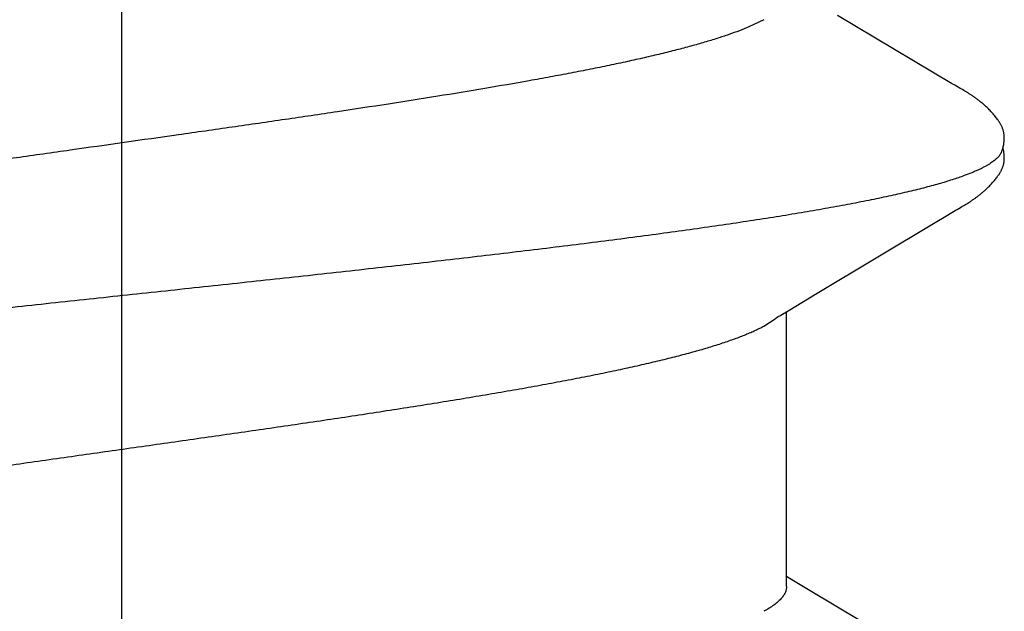
# Model space of a CAD drawing. Units: inches. Extents: x -10.3 to 24.1, y 0 to 26.6.
# Drawn here: x -4.9 to -4.8, y 22.1 to 22.2 of the extents above; entities that cross this region are included whole.
import ezdxf

# ---------------------------------------------------------------- set-up
doc = ezdxf.new("R2010")
doc.units = ezdxf.units.IN
doc.header["$MEASUREMENT"] = 0
doc.layers.add('Fastener', color=7, linetype='Continuous')

# ---------------------------------------------------------------- blocks, each defined once
blk = doc.blocks.new('FS327')
at = {"linetype": 'Continuous'}
for p, q in [((0.3768678557999934, 0.1022573406000014), (0.3767873740799956, 0.1023830054800001)), ((0.3769483833999985, 0.1021292544000012), (0.3768678557999934, 0.1022573406000014)), ((0.3631594533999944, 0.1013009797600013), (0.3628498298799983, 0.1007527986800021)), ((0.3632554747599954, 0.101468563920001), (0.3631594533999944, 0.1013009797600013)), ((0.3633464906000015, 0.1016252664799993), (0.3632554747599954, 0.101468563920001)), ((0.363435668559994, 0.1017764817600018), (0.3633464906000015, 0.1016252664799993)), ((0.363524446519996, 0.101924523480001), (0.363435668559994, 0.1017764817600018)), ((0.3770296795199997, 0.1019976334399999), (0.3769483833999985, 0.1021292544000012)), ((0.3771120835199966, 0.1018619409999992), (0.3770296795199997, 0.1019976334399999)), ((0.3771961997999966, 0.1017211878399991), (0.3771120835199966, 0.1018619409999992)), ((0.3772834330799952, 0.1015730013599985), (0.3771961997999966, 0.1017211878399991)), ((0.3773769468399948, 0.1014119087999994), (0.3772834330799952, 0.1015730013599985)), ((0.3774835634399949, 0.1012259346399986), (0.3773769468399948, 0.1014119087999994)), ((0.3777112833199965, 0.1008254634399997), (0.3774835634399949, 0.1012259346399986)), ((0.3625086731600007, 0.1001733998399992), (0.3543047628799982, 0.08639012480000119)), ((0.3626456381599965, 0.1004024513200008), (0.3625086731600007, 0.1001733998399992)), ((0.3627353063999976, 0.1005544474800004), (0.3626456381599965, 0.1004024513200008)), ((0.3627981822799953, 0.1006626012399998), (0.3627353063999976, 0.1005544474800004)), ((0.3628498298799983, 0.1007527986800021), (0.3627981822799953, 0.1006626012399998)), ((0.3777742753999931, 0.100716244880001), (0.3777112833199965, 0.1008254634399997)), ((0.3778534513999929, 0.1005814468799997), (0.3777742753999931, 0.100716244880001)), ((0.3779721160399987, 0.1003828651200003), (0.3778534513999929, 0.1005814468799997)), ((0.3786382293599999, 0.09928374312000088), (0.3779721160399987, 0.1003828651200003)), ((0.4339088193199956, 0.1001736432400016), (0.4257052832399992, 0.08639099115999826)), ((0.379173706159996, 0.09838789975999873), (0.3786382293599999, 0.09928374312000088)), ((0.3879303609199951, 0.08376101136000003), (0.379173706159996, 0.09838789975999873)), ((0.4257052832399992, 0.08639099115999826), (0.4235011742799983, 0.08272213036000053)), ((0.3898235536399994, 0.08063395888000002), (0.3879303609199951, 0.08376101136000003)), ((0.4235011742799983, 0.08272213036000053), (0.4224019097200014, 0.08091076907999906)), ((0.4224019097200014, 0.08091076907999906), (0.4220039482399969, 0.08024999999999949)), ((0.3904634023599982, 0.07956654276000208), (0.3898235536399994, 0.08063395888000002)), ((0.4232436168799936, 0.08024999999999949), (0.3900541332399996, 0.08024999999999949)), ((0.3917874209199965, 0.07751599999999925), (0.3909016731999984, 0.07889709731999872)), ((0.3548183357199974, 0.0775153685600003), (0.3556812526799931, 0.07571700771999801))]:
    blk.add_line(p, q, dxfattribs=at)
blk.add_line((-0.3050048477857175, 0), (0.9366011904665683, 0))
for points in [[(0.3692794069200005, 0.1065209739599986), (0.369165891919998, 0.1065243393199999), (0.3690571434799992, 0.1065245326000017), (0.3689534071999958, 0.1065218158000008), (0.3688547457199931, 0.1065164657999986), (0.3687610797999952, 0.1065087572000003), (0.368672227119994, 0.1064989500399989), (0.3685866665599988, 0.106487100159999), (0.3685025739999972, 0.1064731059999993), (0.3684200041999972, 0.1064570760399981), (0.3683387596000003, 0.1064390676400002), (0.368258764279993, 0.1064191506400007), (0.3681798968399974, 0.1063973756800003), (0.3681018004399945, 0.1063737076399995), (0.3680243766400011, 0.1063481641999999), (0.3679475255200018, 0.1063207541999986), (0.3678711441199951, 0.1062914772399992), (0.3677951250399971, 0.1062603226000007), (0.3677193543999948, 0.1062272681600014), (0.3676437093999994, 0.1061922786800018), (0.3675680551599996, 0.1061553033200013), (0.3674922407199972, 0.1061162726000013), (0.3674160933599993, 0.1060750937999977), (0.3673394109999961, 0.106031644599998), (0.3672619509199961, 0.1059857637999997), (0.3671834136399994, 0.1059372375999992), (0.3671034175999992, 0.1058857783600011), (0.3670214549599962, 0.105830987840001), (0.3669367612399981, 0.105772255279998), (0.3668481763199978, 0.1057086341599991), (0.3667538396799941, 0.1056385829600011), (0.3666504877200012, 0.1055593756399986), (0.366535584599994, 0.1054687217200012), (0.3664207248000011, 0.1053755801600005), (0.3663080748399992, 0.1052817349199984), (0.3661978279999971, 0.1051874420799983), (0.3660901497999944, 0.1050929483999994), (0.3659851765999989, 0.1049984875599996), (0.3658830149199943, 0.1049042769599993), (0.3657837415999978, 0.1048105149200005), (0.3656874047599956, 0.1047173788000002), (0.3655940254399965, 0.1046250239600006), (0.3655035999600003, 0.1045335831600021), (0.365416102359994, 0.1044431669999994), (0.3653314875999953, 0.1043538646400002), (0.3652496943999992, 0.1042657450799993), (0.3651706471199958, 0.1041788578000009), (0.3650939349599938, 0.1040928711199989), (0.3650191679599999, 0.1040074546400014), (0.3649462704799973, 0.1039226169199985), (0.3648751752799981, 0.1038383712000019), (0.3648058060399961, 0.1037547147600009), (0.3647380758399947, 0.1036716260400006), (0.3646719252799997, 0.1035891115600016), (0.3646072995599994, 0.1035071794800011), (0.3645441476000002, 0.1034258384799998), (0.3644824215599982, 0.1033450980399984), (0.3644220767600004, 0.1032649682400013), (0.3643630714399961, 0.1031854597599988), (0.3643053665599965, 0.1031065839599989), (0.3642489255999948, 0.1030283528399991), (0.3641937148799954, 0.1029507795600004), (0.3641397119600001, 0.102873890919998), (0.3640868851999954, 0.1027976986399999), (0.36403520036, 0.1027222081599994), (0.363984626079997, 0.1026474265200008), (0.3639351335999947, 0.1025733623199976), (0.3638866965999981, 0.1025000255600013), (0.3638392908399979, 0.1024274274799986), (0.3637928940799995, 0.1023555805200012), (0.3637474801999971, 0.1022844890399988), (0.3637025867199952, 0.1022134651999984), (0.3636578916399955, 0.1021420259999992), (0.3636133377999968, 0.1020700998799988), (0.363524446519996, 0.101924523480001)], [(0.3708318800799972, 0.1061702871600012), (0.3708111605599953, 0.106179485240002), (0.3707348500400016, 0.1062118657199989), (0.3706523980799972, 0.1062443790399996), (0.3705632217999977, 0.1062769020400012), (0.3704669647599985, 0.1063091938800014), (0.3703636125599985, 0.1063408868800018), (0.370253568439999, 0.1063715032400019), (0.3701376666799945, 0.1064004953599991), (0.3700171138799959, 0.1064273018400002), (0.3698933736800001, 0.1064514061199979), (0.3697680262399956, 0.1064723840799999), (0.3696426322399944, 0.106489934439999), (0.3695186227200011, 0.106503889759999), (0.3693972222399964, 0.1065142116400004), (0.3692794069200005, 0.1065209739599986)], [(0.3720532971999972, 0.1064827342400001), (0.371975392159996, 0.10649501332), (0.3718963805999991, 0.1065054171600011), (0.3718152503199974, 0.1065139835199993), (0.3717302057599952, 0.1065207508799979), (0.3716411113599989, 0.1065255291199989), (0.3715479302399984, 0.10652811912), (0.3714507101199942, 0.1065283241199992), (0.3713495995199949, 0.1065259587199989), (0.3712448631199976, 0.1065208595199998), (0.3711368962799995, 0.1065128965199982), (0.3710262379199989, 0.1065019855200013), (0.3709135805599999, 0.1064881010400001), (0.3707997738399982, 0.1064712886800017), (0.3706858163199982, 0.106451676239999), (0.3705728295599968, 0.1064294807199992), (0.370462009119997, 0.1064050080399994), (0.3703545502399948, 0.1063786424799993), (0.3702902911199999, 0.1063612863199985)], [(0.3767873740799956, 0.1023830054800001), (0.376746482519998, 0.1024459416399992), (0.3767048901599992, 0.1025093296400001), (0.3766625687200005, 0.1025731847200007), (0.3766194886799994, 0.1026375223599985), (0.3765756189599969, 0.1027023583999984), (0.3765309269599939, 0.1027677089199983), (0.3764853783599946, 0.1028335903599995), (0.3764389369999961, 0.1029000196799998), (0.3763915646399951, 0.1029670142400008), (0.3763432209199991, 0.1030345920800002), (0.3762938628799972, 0.1031027718799997), (0.3762434451199965, 0.1031715730000009), (0.3761919199199966, 0.1032410146799982), (0.3761392290399996, 0.1033111269600013), (0.376085298039996, 0.1033819570799999), (0.3760300477599969, 0.1034535530400014), (0.375973394719999, 0.1035259629599992), (0.3759152504799985, 0.1035992350800008), (0.3758555212799948, 0.1036734179199996), (0.3757941074399938, 0.1037485602399997), (0.3757309029599938, 0.1038247112000015), (0.3756658159599979, 0.1039018951599999), (0.3755988140399964, 0.1039800609999979), (0.3755298740799944, 0.1040591445600008), (0.3754589704799969, 0.1041390831199998), (0.3753860750799944, 0.1042198155200005), (0.3753109617199968, 0.1043014938000013), (0.3752333942399986, 0.1043842705600007), (0.375153362559999, 0.104468047360001), (0.3750708656799944, 0.1045527166400007), (0.3749859127999997, 0.1046381614800005), (0.3748985242799989, 0.1047242552800007), (0.3748087327999983, 0.1048108619200008), (0.374716584479998, 0.1048978357999992), (0.374622139559996, 0.1049850222400011), (0.3745254763199952, 0.1050722553999996), (0.3744267364799967, 0.1051593201599985), (0.3743260105599973, 0.1052460559199986), (0.3742233701999993, 0.105332324039999), (0.3741188963599953, 0.1054179828799988), (0.3740126784799997, 0.1055028890000003), (0.3739061956399965, 0.1055858289999989), (0.373808653199994, 0.1056597371599999), (0.3737199445999977, 0.105724973600001), (0.3736370148799963, 0.1057840848399998), (0.3735580509199963, 0.1058385696399995), (0.3734819227999964, 0.1058893524399984), (0.3734078751199945, 0.1059370411200007), (0.3733353741599998, 0.1059820549599984), (0.373264025600001, 0.1060246933999984), (0.3731935271999944, 0.1060651761200013), (0.3731236395599993, 0.1061036670399993), (0.3730541680399995, 0.106140289879999), (0.3729849501199993, 0.1061751385600012), (0.372915847279998, 0.1062082838400009), (0.3728467388399963, 0.1062397785999991), (0.3727775176399959, 0.1062696611599989), (0.3727080869599959, 0.1062979577199989), (0.3726383791600014, 0.1063246767599999), (0.372568317359999, 0.1063498255599988), (0.3724975687599965, 0.1063734885199992), (0.3724259719599985, 0.1063956678400011), (0.3723535626799972, 0.1064162976799992), (0.372280014359994, 0.1064354067199993), (0.3722055325599953, 0.1064528742400022), (0.3721300664400005, 0.1064686520400002), (0.3720532971999972, 0.1064827342400001)], [(0.3909016710399982, 0.07889709727999872), (0.3908958389599988, 0.07890464891999827), (0.3908727422399991, 0.07893510127999903), (0.3908491009999935, 0.07896714832000029), (0.3908244148000009, 0.07900150640000092), (0.3907981046000017, 0.07903905419999901), (0.3907694683999949, 0.07908090532000145), (0.3907376063999948, 0.07912853307999868), (0.390701288999999, 0.0791839930000009), (0.3906588011199972, 0.07925019864000049), (0.3906079689599977, 0.07933091575999995), (0.3905444987600006, 0.07943347099999798), (0.3904634023599982, 0.07956654276000208)]]:
    blk.add_lwpolyline(points, dxfattribs=at)
blk.add_arc((0.3777991795199966, 0.06986501120000099), 0.0159439234, 27.64579679420004, 28.67672462810005, dxfattribs=at)
for points, knots in [([(0.3708318800799972, 0.1061702871600012), (0.3709560498399966, 0.10611462488), (0.3711381870399961, 0.1060032844399998), (0.3713647957999981, 0.1058186065999998), (0.3715404400799969, 0.1056502289199983), (0.3717158954800013, 0.1054568407999987), (0.3718912945599939, 0.1052384439199976), (0.37206664072, 0.1049951076400006), (0.3722419619999968, 0.1047268770800009), (0.3724172718799963, 0.1044337981999988), (0.3725925855199961, 0.1041159096000008), (0.3727679183999939, 0.1037732470799995), (0.3729432831599979, 0.1034058475200013), (0.3731186958799952, 0.1030137485599987), (0.3733585466799951, 0.1024440377200015), (0.3735294259999975, 0.1020007325200005), (0.3736413386399988, 0.1016964004799981)], [0, 0, 0, 0, 0.0757807261, 0.1177143777, 0.162746325, 0.211123596, 0.2630420577, 0.3186569787, 0.3780916823, 0.4414454548, 0.5088009868, 0.5802259072, 0.6557753568, 0.7354944428, 0.8194201504, 1, 1, 1, 1]), ([(0.3736413386399988, 0.1016964004799981), (0.3737265878799931, 0.1014645203200004), (0.3738966693600005, 0.1009842396399989), (0.3741443164799989, 0.1002369188000003), (0.3743921762400007, 0.09944123012000006), (0.374640259319996, 0.09859739367999865), (0.3748885798399968, 0.09770562459999965), (0.3751371307599953, 0.09676619944000109), (0.3753858876799967, 0.09577957424000161), (0.3757247026399995, 0.09437327531999884), (0.3761466425199984, 0.09250232983999851), (0.3766432780399995, 0.09012389884000171), (0.3771394224799991, 0.08757532283999936), (0.3776349944399939, 0.08486324432000103), (0.3781299300800001, 0.08199373464000104), (0.3786244048399965, 0.07897143831999998), (0.3791188564799981, 0.0757995256000008), (0.3796138707200001, 0.07248056511999934), (0.3801098661999944, 0.06901760007999869), (0.3806070715199965, 0.0654143026800007), (0.3811054952399999, 0.06167595831999861), (0.3816050298399958, 0.05781011007999837), (0.3821053445199993, 0.0538265544000005), (0.3826058292799956, 0.04973691540000047), (0.3831059250799953, 0.04555421187999897), (0.383776276719999, 0.03982975991999993), (0.3844378840399969, 0.03401924291999947), (0.3850943729999941, 0.02813321000000002), (0.3857570981999956, 0.02212104847999896), (0.3865825413199957, 0.01451965216000062), (0.3874022339199996, 0.006873991999999163), (0.3880600090399966, 0.0007219601199999204), (0.3887181218799967, -0.005431613359998977), (0.3895385804399965, -0.01308515831999912), (0.3905231067599999, -0.02218267147999953), (0.3913497387599989, -0.02967340704000065), (0.3920137479199965, -0.03556891679999907), (0.3926694585600004, -0.04130355587999901), (0.3934886588399991, -0.0482867983999995), (0.3943281975999966, -0.05512784728000142), (0.3950043255599951, -0.06041122927999965), (0.3955046398799951, -0.06420364875999951), (0.3960040367599973, -0.06786537672000037), (0.3965021894399996, -0.07138758187999983), (0.3969990959599983, -0.07476355348000041), (0.3974947945599965, -0.07798862459999967), (0.397989539000001, -0.0810598652400003), (0.3984837077600005, -0.08397490564000165), (0.398977992639999, -0.08673159415999976), (0.3994729905999961, -0.08932734660000108), (0.3998931295999952, -0.09138675919999883), (0.4002308659200011, -0.09294999652000158), (0.4005565492799974, -0.09439905288000006), (0.4008878396399993, -0.09578669976000143), (0.4012275492399979, -0.09711083595999881), (0.4014767065199933, -0.09803530327999965), (0.4017257423199965, -0.09891232328000044), (0.4019746092799963, -0.09974138056000115), (0.402223260759996, -0.1005219824000001), (0.4024716878399985, -0.1012537336800001), (0.4027198609599978, -0.1019363772400013), (0.4029677781599972, -0.1025697580800013), (0.4032154455999972, -0.1031537449200002), (0.403462870999995, -0.1036882140799982), (0.4037100769199995, -0.1041730646000012), (0.4039571063599965, -0.104608240280001), (0.4042040143999941, -0.10499376856), (0.404450881439999, -0.10532967404), (0.4046617520399991, -0.1055741833999981), (0.4048308986399931, -0.1057434172399994), (0.4049918345600005, -0.1058881334800006), (0.4051933869999971, -0.106040330039999), (0.4053663469600011, -0.1061356662000001), (0.4054521299200005, -0.1061735100000014)], [0, 0, 0, 0, 0.0035112471, 0.007240651700000001, 0.0111886183, 0.0153553132, 0.019740713, 0.0243446342, 0.0291659091, 0.0342015991, 0.0449031645, 0.0564228677, 0.0687328287, 0.0818036752, 0.0956056284, 0.1101171885, 0.1253285378, 0.14123034, 0.15780921, 0.1750477726, 0.1929270579, 0.211410225, 0.2304476069, 0.2499878175, 0.2699675526, 0.2903173908, 0.3319021732, 0.3530826112, 0.3744910329, 0.4178672474, 0.4617521047, 0.4837772811, 0.5058010399, 0.5497081927, 0.5931761178, 0.6358538603, 0.6568160344, 0.677495489, 0.7178881544, 0.7567452454000001, 0.7754522688, 0.7935901688, 0.8111116708, 0.8279759701999999, 0.8441472815000001, 0.8596091626000001, 0.8743500348000001, 0.8883594228, 0.9016295818000001, 0.9141534486, 0.9259153803, 0.9315006831999999, 0.9368832375, 0.9470236441, 0.9517751695000001, 0.9563115356999999, 0.960631041, 0.9647321208, 0.9686133805, 0.9722739445999999, 0.9757143599, 0.9789357761, 0.9819397637999999, 0.9847284446, 0.987304673, 0.9896724834999999, 0.9918375992, 0.9938075981000001, 0.9955925843000001, 0.9964200489, 0.9972067575, 0.9986674461, 1, 1, 1, 1]), ([(0.4232433365599988, 0.0802496257600005), (0.4233053825199988, 0.08024969319999897), (0.423430403359994, 0.0802425597599985), (0.4236173377599997, 0.0802101228000005), (0.4238041190799962, 0.0801559802400007), (0.4239906971999972, 0.08008020236000135), (0.4241770987599978, 0.07998285839999753), (0.4243633462399998, 0.07986400628000112), (0.4245494808399997, 0.07972373675999833), (0.4247355377599931, 0.07956214468000056), (0.424921537959996, 0.0793793124400004), (0.425107496759999, 0.0791753159200006), (0.4252934236799959, 0.07895022615999991), (0.4254793213199974, 0.07870411268000055), (0.425665195439997, 0.07843704228000092), (0.4259193738799993, 0.07804316924000076), (0.4261001102799966, 0.07773117155999998), (0.4262182949599946, 0.07751528608000058)], [0, 0, 0, 0, 0.044124903, 0.08882093460000001, 0.1346558435, 0.1821570686, 0.2317994539, 0.2839991373, 0.3391044689, 0.397401929, 0.4591290163, 0.5244816601, 0.5936210284000001, 0.6666795117000001, 0.7437657972, 0.8249695354000001, 1, 1, 1, 1]), ([(0.4245124997999952, -0.08025008935999978), (0.4244278715599989, -0.08025009536000027), (0.4242562569599997, -0.08023639347999989), (0.4240005414799981, -0.08017513268000087), (0.4237454115599988, -0.08007348299999961), (0.4234909142399985, -0.07993185351999799), (0.4232368584399993, -0.07975055900000072), (0.4229830705600008, -0.07952981452000074), (0.4227294271600002, -0.07926975583999862), (0.4224758614399988, -0.07897048595999934), (0.4222223413999941, -0.07863208903999919), (0.4219688574399996, -0.0782546409600009), (0.4217154049999934, -0.07783818460000091), (0.4214619165599984, -0.0773827539599985), (0.4212082940399995, -0.0768883533200011), (0.4209544401199992, -0.0763549775600012), (0.4207002596799967, -0.07578262599999874), (0.4204456848800007, -0.07517135651999851), (0.4201907062799961, -0.07452140995999912), (0.419935383479995, -0.07383322168000106), (0.4196798344399966, -0.07310735932000156), (0.4193316697999947, -0.07206826731999882), (0.4188985357199968, -0.07067873448000128), (0.4183897289199976, -0.0689035378400007), (0.4178816253999997, -0.06699287476000038), (0.4173742417599939, -0.06495167731999985), (0.416867449599998, -0.06278393443999875), (0.4163609417599972, -0.06049267955999937), (0.4158541794399966, -0.05808014532000172), (0.4153466304799949, -0.05554799671999788), (0.4148377409999995, -0.05289770383999937), (0.414327262999997, -0.05013257167999896), (0.4138153319999986, -0.04725853428000093), (0.4133025697199955, -0.04428390156000006), (0.4127897181599991, -0.04121790379999979), (0.412099149839996, -0.0369764066400009), (0.4112424101599998, -0.03151656420000037), (0.4102290255999961, -0.02480819316000193), (0.4092181975600013, -0.01792023004000143), (0.4082085047999939, -0.01089830680000148), (0.4071990655199969, -0.003792905480000996), (0.4061897611600003, 0.003341944599998925), (0.4051802676399987, 0.01045139628000058), (0.4041701637999964, 0.01748318375999958), (0.40315905848, 0.02438347788000073), (0.4023076704399955, 0.03003124712000016), (0.4016216805999946, 0.03445362212000092), (0.4009468883999929, 0.03871195331999999), (0.4002649083599934, 0.04286660252000019), (0.3995717812399988, 0.04690280891999876), (0.3990606087599957, 0.04978498899999906), (0.3985509084799972, 0.05255877800000164), (0.3980425755999946, 0.05521973560000148), (0.3975351881199956, 0.05776533059999878), (0.3970283061599957, 0.06019322299999885), (0.3965215499599992, 0.06250087700000151), (0.3960146575999985, 0.06468538692000081), (0.395507380399998, 0.06674327067999997), (0.3949994359599955, 0.06867045007999906), (0.3944906094399983, 0.0704622087600022), (0.3940578277999975, 0.07186589664000209), (0.3937102215599992, 0.0729165041999984), (0.3934551501999977, 0.07365083024000185), (0.3932003701199989, 0.07434735364000034), (0.392945908039998, 0.07500568820000098), (0.3926917611999983, 0.07562564687999895), (0.3924378888799964, 0.07620712623999992), (0.3921842554400001, 0.07675001667999837), (0.3920101025199969, 0.07709649011999886), (0.3919228430399997, 0.0772630462799988)], [0, 0, 0, 0, 0.0015656223, 0.0031694261, 0.004847260999999999, 0.0066303802, 0.008544749499999999, 0.0106109603, 0.0128448883, 0.0152588747, 0.0178625056, 0.0206632394, 0.0236669894, 0.0268790045, 0.0303037665, 0.0339449561, 0.03780561950000001, 0.041888291, 0.046193976, 0.0507209845, 0.0554670605, 0.0604297344, 0.0709939341, 0.0823900873, 0.09459088199999999, 0.1075677958, 0.1212999398, 0.1357743612, 0.1509784744, 0.1669051171, 0.1835503067, 0.2009040953, 0.2189241142, 0.2375565931, 0.2567461773, 0.2764329207, 0.3170573178, 0.3589884122, 0.4019454186, 0.4458492581, 0.4902300244, 0.5347152578000001, 0.5791581835, 0.6230741969, 0.6661385822, 0.7081766242, 0.7287380136, 0.74893084, 0.7879386818, 0.8066265034000001, 0.8246934018000001, 0.8420908297, 0.8588004086, 0.8748108749, 0.8901101402, 0.9046841504, 0.9185188485, 0.9315961856, 0.9438932294, 0.95538736, 0.9660521429000001, 0.971064629, 0.9758592078, 0.9804328092, 0.9847846476000001, 0.9889157353, 0.9928274263, 0.9965214492, 1, 1, 1, 1]), ([(0.3556812123599968, 0.07571695500000075), (0.3558434222399995, 0.07533741035999952), (0.3561659833999968, 0.07453460175999993), (0.3566288019999959, 0.0732590582799979), (0.3570927072399996, 0.0718584835199998), (0.3575575558799997, 0.07033500032000006), (0.3580230709199981, 0.06869208799999882), (0.3584885887999931, 0.06693431412000095), (0.3589534281599995, 0.06506614535999944), (0.3594175426799993, 0.0630916905600003), (0.3598810894399946, 0.06101459543999965), (0.3603443222799996, 0.05883807352000048), (0.36080741512, 0.05656486316000198), (0.3612706011199975, 0.05419728659999734), (0.3617341719999985, 0.0517374444000005), (0.3623635482399976, 0.04828043299999862), (0.3631496686399984, 0.0437473609200012), (0.3640821553199984, 0.038078518599999), (0.3650151668399957, 0.03214798835999844), (0.3659458431199951, 0.02601653528000014), (0.3668728702399946, 0.01973616732000139), (0.3677970640800012, 0.01334413048000016), (0.3690305793199968, 0.004695038040001265), (0.3702552888799957, -0.00398256344000103), (0.3714881265599956, -0.0126359971200003), (0.3724108759999964, -0.01902937895999912), (0.373333855999995, -0.02529994948000081), (0.3742579513999971, -0.03140995864000118), (0.3751847906399988, -0.03733019383999903), (0.3759691294799978, -0.04212997827999843), (0.3766008323999941, -0.04584460423999914), (0.3770693630799968, -0.0485217460399987), (0.3775378225199972, -0.0511154323199996), (0.3780056343600009, -0.05361899512000079), (0.3784722701199996, -0.0560262455600018), (0.3789375334399949, -0.05833248440000105), (0.3794015381199998, -0.0605349297999993), (0.3798646886000014, -0.06263248264000154), (0.3803274019999989, -0.06462423336), (0.3807900967199984, -0.06650884512000133), (0.3812531399599948, -0.06828455604000183), (0.3817167117999958, -0.06994907119999993), (0.3821809013999982, -0.07149944080000026), (0.3826456651199948, -0.07293209756000252), (0.3830415887999976, -0.07404779015999807), (0.3833598967999947, -0.07487781936000104), (0.3835933648799994, -0.07545511248000025), (0.3838266853999954, -0.07600042996000056), (0.38405976592, -0.0765134094800004), (0.3842925253199994, -0.07699372076000088), (0.384524945199999, -0.07744114180000139), (0.3847570505200011, -0.07785558172000151), (0.3849889157199939, -0.07823705187999863), (0.3852206137999943, -0.07858556076000056), (0.3853802694399988, -0.07880308304000039), (0.385460252679998, -0.07890597652000153)], [0, 0, 0, 0, 0.0078426235, 0.0164343874, 0.025778642, 0.0358731191, 0.04669680650000001, 0.0582222028, 0.0704219804, 0.08327446150000001, 0.096759796, 0.1108583695, 0.1255555751, 0.1408390447, 0.1566963825, 0.173116693, 0.2076040407, 0.2441119058, 0.2822751759, 0.3216735155, 0.3619478194, 0.4028993151, 0.444389502, 0.5279494946, 0.5694138321, 0.6104710303, 0.6506868623, 0.6898426132, 0.727885369, 0.7645450494, 0.7822505078, 0.7994789578, 0.8161855312999999, 0.832329478, 0.8478714256000001, 0.8627760175, 0.8770319875, 0.8906374703000001, 0.903590278, 0.9158835933, 0.9275087461, 0.9384569198, 0.9487124843000001, 0.9582566092, 0.9670722158, 0.9712028106999999, 0.9751469006999999, 0.9789035256, 0.9824719743000001, 0.9858518453, 0.9890437562000001, 0.9920504869, 0.9948756872, 0.9975237495, 1, 1, 1, 1])]:
    blk.add_open_spline(points, degree=3, knots=knots, dxfattribs=at)

msp = doc.modelspace()

# ---------------------------------------------------------------- block references
at = {"layer": 'Fastener', "rotation": 270}
msp.add_blockref('FS327', (-4.912520484425061, 22.54296011033965), dxfattribs=at)

doc.saveas('drawing.dxf')
